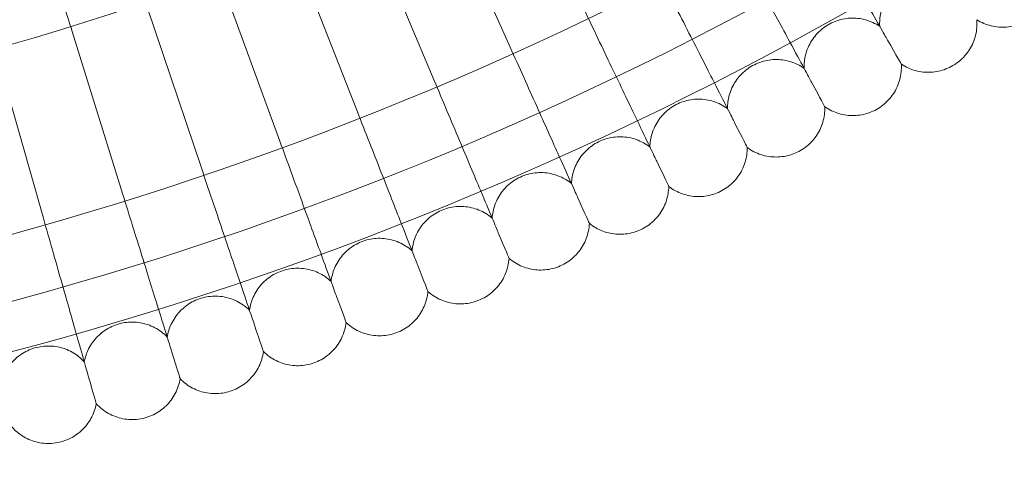
# Model space of a CAD drawing. Units: millimetres. Extents: x 21602 to 27346, y -8637 to -1137.
# Drawn here: x 26012 to 26174, y -5472 to -5398 of the extents above; entities that cross this region are included whole.
import ezdxf

# ---------------------------------------------------------------- set-up
doc = ezdxf.new("R2010")
doc.units = ezdxf.units.MM
doc.header["$MEASUREMENT"] = 0

# ---------------------------------------------------------------- blocks, each defined once
blk = doc.blocks.new('A$C6D770206')
at = {"color": 0, "linetype": 'Continuous', "lineweight": 0}
for p, q in [((26081.13629913066, -5377.354407033935), (26092.62869639351, -5402.889466259259)), ((26069.26465671474, -5382.525822709041), (26080.13667569369, -5408.331125416222)), ((26057.27151988037, -5387.408865060712), (26067.5168116225, -5413.469341679655)), ((26045.16389228172, -5392.000682529722), (26054.77647382516, -5418.301114475957)), ((26032.94884443236, -5396.298593623977), (26041.92310230019, -5422.823622185876)), ((26020.63350957626, -5400.30008848443), (26028.9642030546, -5427.034223792267)), ((26008.22507952216, -5404.002830350763), (26015.90734372061, -5430.930460422363))]:
    blk.add_line(p, q, dxfattribs=at)
for centre, radius in [((25861.21623689151, -4888.712073700273), 583.6057120663211), ((25861.21623689151, -4888.712073700276), 575.6057120663211), ((25861.21623689151, -4888.712073700273), 575.6057120663211), ((25861.21623689151, -4888.712073700276), 564.9999999999999), ((25861.21623689151, -4888.712073700276), 535), ((25861.21623689151, -4888.712073700273), 535), ((25861.21623689151, -4888.712073700273), 527)]:
    blk.add_arc(centre, radius, 240.823543364767, 60.82354336476705, dxfattribs=at)
for points, knots in [([(26012.02982302811, -5372.689887614303), (26012.17085750865, -5373.142483175025), (26012.52586235443, -5374.281733779626), (26013.62320196081, -5377.803220387166), (26014.35450450981, -5380.150052778181), (26015.99414838542, -5385.411854972833), (26016.85767936842, -5388.183023327731), (26018.69990463818, -5394.094932073068), (26019.66453223683, -5397.190530874413), (26020.63350957626, -5400.30008848443)], [0, 0, 0, 0, 1.121431730863319, 1.121431730863319, 2.241119970235466, 2.241119970235466, 3.22333386718954, 3.22333386718954, 4.200618071112507, 4.200618071112507, 4.200618071112507, 4.200618071112507]), ([(26141.17365470313, -5378.154574555858), (26142.98394793561, -5381.319464609182), (26144.7699842162, -5384.441946844609), (26148.09552759348, -5390.255910553809), (26149.60305317275, -5392.891479546366), (26151.84372322371, -5396.808786549366), (26152.66296169599, -5398.241040531997), (26153.9355464495, -5400.465868397513), (26154.38547560303, -5401.252468202149), (26154.63789545004, -5401.6937674617)], [0, 0, 0, 0, 1.094026148439308, 1.094026148439308, 2.188592777170053, 2.188592777170053, 3.027786744157497, 3.027786744157497, 3.858811968983871, 3.858811968983871, 3.858811968983871, 3.858811968983871]), ([(26129.26514718058, -5384.776483958019), (26130.99843623597, -5387.984193372482), (26132.70850015388, -5391.148921212727), (26135.89258538143, -5397.041544909327), (26137.33598556677, -5399.71277181688), (26139.48134456519, -5403.683078001663), (26140.26573521103, -5405.134709656028), (26141.48418821396, -5407.389638316909), (26141.91497879724, -5408.186880418918), (26142.15666149832, -5408.634150234175)], [0, 0, 0, 0, 1.094026148439391, 1.094026148439391, 2.188592777170374, 2.188592777170374, 3.027786744157748, 3.027786744157748, 3.858811968983853, 3.858811968983853, 3.858811968983853, 3.858811968983853]), ([(26117.20010664277, -5391.108705713954), (26118.85537932908, -5394.357361277587), (26120.48847225513, -5397.562486610714), (26123.52923991685, -5403.530329168412), (26124.9076718032, -5406.235654069673), (26126.95646691984, -5410.25664088923), (26127.70555167718, -5411.726802503324), (26128.86916138731, -5414.01051514473), (26129.28056183075, -5414.817933977174), (26129.51136625003, -5415.27091315516)], [0, 0, 0, 0, 1.094026148439245, 1.094026148439245, 2.188592777169855, 2.188592777169855, 3.027786744157367, 3.027786744157367, 3.858811968983923, 3.858811968983923, 3.858811968983923, 3.858811968983923]), ([(26165.60447304423, -5392.231717672995), (26164.88422418641, -5391.777410419176), (26164.0805729902, -5391.435375310761), (26162.43440615557, -5391.028993740105), (26161.57209365716, -5390.957167410808), (26159.88875735945, -5391.085042928704), (26159.04705543051, -5391.286360177809), (26157.48791163349, -5391.934038495066), (26156.75131087771, -5392.388357437604), (26155.47273344571, -5393.49092194884), (26154.91504580285, -5394.152715682291), (26154.04515842823, -5395.599679691816), (26153.72226964473, -5396.402630054388), (26153.37117862408, -5397.948039404617), (26153.30777974896, -5398.700355844372), (26153.34867556677, -5399.439856817879)], [0, 0, 0, 0, 2.554678352066316, 2.554678352066316, 5.086757420537902, 5.086757420537902, 7.619237479297412, 7.619237479297412, 10.15171045505833, 10.15171045505833, 12.6841835559404, 12.6841835559404, 15.21665665461318, 15.21665665461318, 17.43854941070889, 17.43854941070889, 17.43854941070889, 17.43854941070889]), ([(26104.98557873364, -5397.147541984476), (26106.56186841823, -5400.435246573916), (26108.11703667214, -5403.678897696986), (26111.01271104534, -5409.718474063785), (26112.32536966729, -5412.456317125193), (26114.27640446351, -5416.525636436454), (26114.98974588795, -5418.013469477294), (26116.09783278996, -5420.324632475355), (26116.4896028473, -5421.141756528374), (26116.70939420148, -5421.600180542004)], [0, 0, 0, 0, 1.094026148439404, 1.094026148439404, 2.188592777170299, 2.188592777170299, 3.027786744157623, 3.027786744157623, 3.858811968983935, 3.858811968983935, 3.858811968983935, 3.858811968983935]), ([(26153.34867556677, -5399.43985681788), (26152.63961477622, -5398.968278305476), (26151.84446308406, -5398.606923843732), (26150.20859660772, -5398.160883374765), (26149.34827148553, -5398.068241318218), (26147.66233674689, -5398.155403788818), (26146.81601600434, -5398.336323585144), (26145.2416771215, -5398.946138035953), (26144.49431339558, -5399.382525290752), (26143.18946720224, -5400.453872649345), (26142.61595098114, -5401.101997326219), (26141.71135353169, -5402.527519105724), (26141.36915673917, -5403.322432815795), (26140.98082535433, -5404.858907254275), (26140.89926620801, -5405.609472073955), (26140.92228097168, -5406.349745319711)], [0, 0, 0, 0, 2.554678352064265, 2.554678352064265, 5.086757420534979, 5.086757420534979, 7.619237479293281, 7.619237479293281, 10.15171045505806, 10.15171045505806, 12.6841835559421, 12.6841835559421, 15.21665665461764, 15.21665665461764, 17.43854941071005, 17.43854941071005, 17.43854941071005, 17.43854941071005]), ([(26169.31125870728, -5398.363490112481), (26169.37881146881, -5399.21236591168), (26169.30819318342, -5400.082915346422), (26168.90301432077, -5401.729378621942), (26168.56587677729, -5402.526297779248), (26167.67036324555, -5403.957391330948), (26167.10094728393, -5404.609124585147), (26166.11992497048, -5405.425014301665), (26165.76434999132, -5405.674967205115), (26165.39214917967, -5405.8938738283)], [0, 0, 0, 0, 2.554678352062031, 2.554678352062031, 5.086757420532283, 5.086757420532283, 7.619237479291877, 7.619237479291877, 8.914645517261482, 8.914645517261482, 8.914645517261482, 8.914645517261482]), ([(26177.80038335519, -5398.392834773187), (26177.07701090699, -5398.842151809617), (26176.27101429451, -5399.1786227909), (26174.62207732575, -5399.573614058419), (26173.75928887132, -5399.63947716957), (26172.07687685477, -5399.499967149131), (26171.23658682505, -5399.292835698283), (26170.0616607472, -5398.795211823632), (26169.67647734977, -5398.593856987366), (26169.31125870728, -5398.36349011248)], [0, 0, 0, 0, 2.554678352059566, 2.554678352059566, 5.086757420531696, 5.086757420531696, 7.619237479291953, 7.619237479291953, 8.914645517263772, 8.914645517263772, 8.914645517263772, 8.914645517263772]), ([(26154.63789545004, -5401.6937674617), (26156.14632267877, -5404.330912785294), (26156.9061195779, -5405.659246560605), (26156.90621231054, -5405.659408682755), (26156.90621231337, -5405.659408687702), (26156.90621231337, -5405.659408687702)], [0.005095779550737087, 0.005095779550737087, 0.005095779550737087, 0.005095779550737087, 4.359162535123015, 4.359162535123015, 4.359428256554058, 4.359428256554058, 4.359428256554058, 4.359428256554058]), ([(26092.6286963935, -5402.889466259259), (26094.12508256759, -5406.214299947607), (26095.6014179749, -5409.494582659707), (26098.3503080673, -5415.602365893087), (26099.59642686918, -5418.371128291393), (26101.44856199558, -5422.486403726475), (26102.12574351581, -5423.991039341462), (26103.17766051817, -5426.328303042068), (26103.54957140673, -5427.154655138226), (26103.75822134385, -5427.618256280786)], [0, 0, 0, 0, 1.094026148439289, 1.094026148439289, 2.188592777169996, 2.188592777169996, 3.027786744157408, 3.027786744157408, 3.858811968983935, 3.858811968983935, 3.858811968983935, 3.858811968983935]), ([(26140.92228097168, -5406.349745319709), (26140.22482231993, -5405.861170937292), (26139.43863447802, -5405.480708143048), (26137.81402365992, -5404.995269250847), (26136.95618831961, -5404.881865567404), (26135.26863967844, -5404.928264090282), (26134.41819434976, -5405.088680781766), (26132.82957975068, -5405.660275251663), (26132.071889494, -5406.078475980856), (26130.74153653274, -5407.117980550116), (26130.15252665072, -5407.752057683855), (26129.21374738589, -5409.155304768761), (26128.85244241764, -5409.941717619105), (26128.4270974432, -5411.468359888033), (26128.32742565392, -5412.216734778919), (26128.33254592349, -5412.957347998197)], [0, 0, 0, 0, 2.554678352062746, 2.554678352062746, 5.086757420529043, 5.086757420529043, 7.619237479286175, 7.619237479286175, 10.15171045504909, 10.15171045504909, 12.68418355593305, 12.68418355593305, 15.21665665460772, 15.21665665460772, 17.43854941069899, 17.43854941069899, 17.43854941069899, 17.43854941069899]), ([(26156.90621231353, -5405.659408690553), (26156.95323333205, -5406.50966895769), (26156.86159993145, -5407.378257801998), (26156.4167546562, -5409.014449694612), (26156.06045900064, -5409.802989657034), (26155.13062636625, -5411.212026388731), (26154.54562834976, -5411.849810123767), (26153.54517752976, -5412.641756438725), (26153.18366657521, -5412.883044336238), (26152.80628483708, -5413.092893276184)], [0, 0, 0, 0, 2.554678352061523, 2.554678352061523, 5.086757420534296, 5.086757420534296, 7.619237479291018, 7.619237479291018, 8.914645517266424, 8.914645517266424, 8.914645517266424, 8.914645517266424]), ([(26165.39214917967, -5405.8938738283), (26164.65813076363, -5406.325580282935), (26163.84423909175, -5406.642477122624), (26162.18623912101, -5406.997508565431), (26161.32211108922, -5407.042504245076), (26159.64356139788, -5406.862381584249), (26158.80852179262, -5406.635006058664), (26157.64596323318, -5406.109136868761), (26157.26575779084, -5405.898533351789), (26156.90621231352, -5405.659408690552)], [0, 0, 0, 0, 2.55467835206555, 2.55467835206555, 5.086757420538286, 5.086757420538286, 7.619237479298283, 7.619237479298283, 8.91464551727476, 8.91464551727476, 8.91464551727476, 8.91464551727476]), ([(26080.13667569369, -5408.331125416222), (26081.55228450989, -5411.691146594232), (26082.94892493228, -5415.006145302632), (26085.54942546947, -5421.178568629182), (26086.72827675299, -5423.976633485116), (26088.48043061483, -5428.135461839051), (26089.12105677592, -5429.656021363358), (26090.11618958871, -5432.018020870327), (26090.468024123, -5432.853118443269), (26090.66541079738, -5433.321625984748)], [0, 0, 0, 0, 1.094026148439265, 1.094026148439265, 2.188592777169891, 2.188592777169891, 3.027786744157287, 3.027786744157287, 3.85881196898346, 3.85881196898346, 3.85881196898346, 3.85881196898346]), ([(26142.15666149832, -5408.634150234175), (26143.60092497979, -5411.306974799729), (26144.32840250998, -5412.653280258982), (26144.32849129808, -5412.653444574562), (26144.32849130078, -5412.653444579575), (26144.32849130079, -5412.653444579575)], [0.00509577955077632, 0.00509577955077632, 0.00509577955077632, 0.00509577955077632, 4.359162535122981, 4.359162535122981, 4.359428256553988, 4.359428256553988, 4.359428256553988, 4.359428256553988]), ([(26128.33254592349, -5412.957347998194), (26127.64709670675, -5412.452063059443), (26126.87033182666, -5412.052714112258), (26125.25792539375, -5411.528160279462), (26124.403080787, -5411.394061193681), (26122.71490372418, -5411.399668673405), (26121.8608304455, -5411.539488581214), (26120.25886783636, -5412.072529275126), (26119.49129351869, -5412.472299261266), (26118.13621067819, -5413.479353999801), (26117.53205110044, -5414.099013307213), (26116.55963824087, -5415.479166240741), (26116.17943608882, -5416.256618988401), (26115.71732591428, -5417.772537571679), (26115.59959968755, -5418.518285503907), (26115.58682247293, -5419.258806199439)], [0, 0, 0, 0, 2.55467835206332, 2.55467835206332, 5.086757420530512, 5.086757420530512, 7.619237479294958, 7.619237479294958, 10.15171045505872, 10.15171045505872, 12.68418355593907, 12.68418355593907, 15.21665665461735, 15.21665665461735, 17.43854941069723, 17.43854941069723, 17.43854941069723, 17.43854941069723]), ([(26067.51681162249, -5413.469341679655), (26068.85081640512, -5416.86258818958), (26070.16694624393, -5420.210367028387), (26072.61753860682, -5426.443825926701), (26073.72843395603, -5429.269559249179), (26075.37958334478, -5433.469511883325), (26075.9832800391, -5435.005107353008), (26076.92104753279, -5437.390463325144), (26077.25260025134, -5438.233818701406), (26077.43860839472, -5438.706959046592)], [0, 0, 0, 0, 1.09402614843936, 1.09402614843936, 2.188592777170117, 2.188592777170117, 3.027786744157321, 3.027786744157321, 3.858811968983616, 3.858811968983616, 3.858811968983616, 3.858811968983616]), ([(26144.32849130088, -5412.653444582433), (26144.35495311744, -5413.504592789457), (26144.24235811296, -5414.370713811904), (26143.7581062022, -5415.995678831625), (26143.3828605012, -5416.775379114031), (26142.41925176024, -5418.161536187951), (26141.81901331123, -5418.784997956082), (26140.79971821979, -5419.552538395129), (26140.43248240207, -5419.785020381367), (26140.05014011778, -5419.985689092198)], [0, 0, 0, 0, 2.554678352063925, 2.554678352063925, 5.08675742053717, 5.08675742053717, 7.619237479295744, 7.619237479295744, 8.914645517261697, 8.914645517261697, 8.914645517261697, 8.914645517261697]), ([(26152.80628483708, -5413.092893276184), (26152.0620490993, -5413.506737044607), (26151.24073765782, -5413.803874683871), (26149.57464291039, -5414.118738973601), (26148.70967992768, -5414.142840945529), (26147.0359727873, -5413.922210830876), (26146.20667124612, -5413.674724011459), (26145.05715910655, -5413.120916599106), (26144.68215364858, -5412.901187387948), (26144.32849130088, -5412.653444582434)], [0, 0, 0, 0, 2.554678352060232, 2.554678352060232, 5.086757420536811, 5.086757420536811, 7.619237479295364, 7.619237479295364, 8.914645517261258, 8.914645517261258, 8.914645517261258, 8.914645517261258]), ([(26129.51136625003, -5415.27091315516), (26130.89062257503, -5417.977856108395), (26131.5853559099, -5419.341347047114), (26131.58544070159, -5419.34151346017), (26131.58544070417, -5419.341513465248), (26131.58544070417, -5419.341513465248)], [0.005095779550805711, 0.005095779550805711, 0.005095779550805711, 0.005095779550805711, 4.359162535122969, 4.359162535122969, 4.359428256554022, 4.359428256554022, 4.359428256554022, 4.359428256554022]), ([(26054.77647382516, -5418.301114475956), (26056.02809555299, -5421.725604757389), (26057.26294622544, -5425.104208718035), (26059.56219933711, -5431.395063023652), (26060.60449002041, -5434.24681466399), (26062.15367071134, -5438.48543892428), (26062.720085397, -5440.035173594829), (26063.59993994178, -5442.442493051415), (26063.91101722715, -5443.293613735204), (26064.08553821601, -5443.771110583461)], [0, 0, 0, 0, 1.094026148439395, 1.094026148439395, 2.188592777170328, 2.188592777170328, 3.027786744157756, 3.027786744157756, 3.858811968984337, 3.858811968984337, 3.858811968984337, 3.858811968984337]), ([(26115.58682247292, -5419.25880619944), (26114.91378297424, -5418.737105776531), (26114.14689466477, -5418.319103884945), (26112.54763421702, -5417.755741436219), (26111.696279549, -5417.601025258189), (26110.00845991241, -5417.565838420147), (26109.15125743846, -5417.684979893394), (26107.53688232032, -5418.179155530563), (26106.75987218344, -5418.56026131923), (26105.38085079391, -5419.534278135427), (26104.76189433262, -5420.139157752929), (26103.75641574004, -5421.495410564629), (26103.35753843154, -5422.263449199092), (26102.85893291621, -5423.767758842961), (26102.72322100083, -5424.510444320747), (26102.69255376355, -5425.250440049307)], [0, 0, 0, 0, 2.554678352066543, 2.554678352066543, 5.08675742053644, 5.08675742053644, 7.619237479297254, 7.619237479297254, 10.15171045505809, 10.15171045505809, 12.6841835559394, 12.6841835559394, 15.21665665461489, 15.21665665461489, 17.43854941070459, 17.43854941070459, 17.43854941070459, 17.43854941070459]), ([(26131.5854407042, -5419.341513468107), (26131.59132786585, -5420.193052568433), (26131.45783700979, -5421.056199978733), (26130.93446125303, -5422.668989191745), (26130.5404846395, -5423.439394471127), (26129.54366251233, -5424.801862410576), (26128.92853415317, -5425.410638127687), (26127.89099002992, -5426.153324468823), (26127.5182438044, -5426.376864780854), (26127.13116425106, -5426.568236077696)], [0, 0, 0, 0, 2.554678352063486, 2.554678352063486, 5.086757420534892, 5.086757420534892, 7.619237479295678, 7.619237479295678, 8.914645517264889, 8.914645517264889, 8.914645517264889, 8.914645517264889]), ([(26140.05014011778, -5419.985689092198), (26139.29612167096, -5420.381428501306), (26138.46787008265, -5420.658633420132), (26136.79465351094, -5420.933146684906), (26135.92936069134, -5420.936340874246), (26134.26147349976, -5420.675332147539), (26133.4383943114, -5420.407878559623), (26132.30259987441, -5419.826456332748), (26131.93301339344, -5419.59772974308), (26131.5854407042, -5419.341513468107)], [0, 0, 0, 0, 2.554678352062194, 2.554678352062194, 5.086757420537404, 5.086757420537404, 7.619237479300301, 7.619237479300301, 8.914645517264894, 8.914645517264894, 8.914645517264894, 8.914645517264894]), ([(26116.70939420148, -5421.600180542004), (26118.02283792317, -5424.339661104463), (26118.68442135801, -5425.719541282338), (26118.68450210378, -5425.719709695687), (26118.68450210624, -5425.719709700826), (26118.68450210624, -5425.719709700826)], [0.005095779550752091, 0.005095779550752091, 0.005095779550752091, 0.005095779550752091, 4.359162535122943, 4.359162535122943, 4.359428256553981, 4.359428256553981, 4.359428256553981, 4.359428256553981]), ([(26041.92310230019, -5422.823622185875), (26043.09161006136, -5426.277356432927), (26044.24446044946, -5429.684812505841), (26046.39103161083, -5436.029388537002), (26047.36410895982, -5438.905493152548), (26048.81041627501, -5443.180313801774), (26049.3392181818, -5444.743282671782), (26050.16064596739, -5447.171159806047), (26050.45106615921, -5448.029548766854), (26050.6139980782, -5448.511123273465)], [0, 0, 0, 0, 1.094026148439365, 1.094026148439365, 2.188592777170158, 2.188592777170158, 3.027786744157444, 3.027786744157444, 3.858811968983796, 3.858811968983796, 3.858811968983796, 3.858811968983796]), ([(26102.69255376355, -5425.250440049306), (26102.03231701903, -5424.712628800595), (26101.27575312137, -5424.276218065944), (26099.69057258184, -5423.674375989092), (26098.8432050197, -5423.499133068703), (26097.15672844846, -5423.423172461021), (26096.29689736136, -5423.521565924438), (26094.67105248383, -5423.976587920209), (26093.88506027979, -5424.338806956359), (26092.48290565088, -5425.279217051828), (26091.84951375919, -5425.868963746757), (26090.81155660479, -5427.200524423182), (26090.39423707294, -5427.958700431513), (26089.85942738842, -5429.450522661502), (26089.70580903632, -5430.189711977438), (26089.65726968518, -5430.928750602357)], [0, 0, 0, 0, 2.554678352067409, 2.554678352067409, 5.086757420539017, 5.086757420539017, 7.619237479300954, 7.619237479300954, 10.15171045505766, 10.15171045505766, 12.68418355594202, 12.68418355594202, 15.21665665461615, 15.21665665461615, 17.43854941071028, 17.43854941071028, 17.43854941071028, 17.43854941071028]), ([(26118.68450210619, -5425.719709703685), (26118.669811175, -5426.571142422457), (26118.51550242227, -5427.430812166831), (26117.9533084562, -5429.030483749651), (26117.5408310014, -5429.791144131023), (26116.51137760407, -5431.12912729309), (26115.88171855239, -5431.722861451302), (26114.82653129387, -5432.440259986619), (26114.44849233385, -5432.654728083195), (26114.05690155503, -5432.836690210601)], [0, 0, 0, 0, 2.55467835206378, 2.55467835206378, 5.086757420533441, 5.086757420533441, 7.619237479295332, 7.619237479295332, 8.914645517267836, 8.914645517267836, 8.914645517267836, 8.914645517267836]), ([(26127.13116425106, -5426.568236077696), (26126.36780342075, -5426.945640026815), (26125.53309536121, -5427.202750345336), (26123.85373407659, -5427.436752277138), (26122.98861672673, -5427.419036818572), (26121.3275234831, -5427.117801901559), (26120.51114730264, -5426.830537730509), (26119.3897338402, -5426.221840223321), (26119.02578216431, -5425.984249825027), (26118.68450210619, -5425.719709703684)], [0, 0, 0, 0, 2.554678352061424, 2.554678352061424, 5.086757420527773, 5.086757420527773, 7.619237479293149, 7.619237479293149, 8.91464551725939, 8.91464551725939, 8.91464551725939, 8.91464551725939]), ([(26028.9642030546, -5427.034223792267), (26030.0489144735, -5430.515185121395), (26031.11909134506, -5433.949503448187), (26033.11172701903, -5440.344096151154), (26034.01502278393, -5443.242874177804), (26035.35761212066, -5447.551394841089), (26035.84849244315, -5449.12668518075), (26036.61101377885, -5451.573702180817), (26036.8806072799, -5452.43885814366), (26037.03185498138, -5452.924229082678)], [0, 0, 0, 0, 1.094026148439355, 1.094026148439355, 2.188592777170181, 2.188592777170181, 3.027786744157619, 3.027786744157619, 3.858811968984052, 3.858811968984052, 3.858811968984052, 3.858811968984052]), ([(26103.75822134385, -5427.618256280786), (26105.00508544807, -5430.388674672967), (26105.63313263679, -5431.78413827883), (26105.63320928948, -5431.784308594126), (26105.63320929182, -5431.784308599323), (26105.63320929182, -5431.784308599323)], [0.005095779550853976, 0.005095779550853976, 0.005095779550853976, 0.005095779550853976, 4.359162535122949, 4.359162535122949, 4.359428256553974, 4.359428256553974, 4.359428256553974, 4.359428256553974]), ([(26089.65726968519, -5430.928750602355), (26089.0102212545, -5430.375142594465), (26088.26442358065, -5429.920577868324), (26086.69424865014, -5429.280607622175), (26085.85136303268, -5429.084940296358), (26084.16721438163, -5428.968250277888), (26083.30525679852, -5429.045838272463), (26081.66889160921, -5429.461440906803), (26080.87437633532, -5429.80456166472), (26079.44990728585, -5430.710815866447), (26078.80244984679, -5431.285085243338), (26077.7326202683, -5432.591176190548), (26077.29710221598, -5433.339046819314), (26076.72640067605, -5434.817510453248), (26076.55496559605, -5435.552771941586), (26076.48858247666, -5436.290421885114)], [0, 0, 0, 0, 2.554678352067582, 2.554678352067582, 5.08675742053917, 5.08675742053917, 7.619237479301402, 7.619237479301402, 10.1517104550637, 10.1517104550637, 12.68418355594411, 12.68418355594411, 15.21665665461915, 15.21665665461915, 17.43854941070644, 17.43854941070644, 17.43854941070644, 17.43854941070644]), ([(26015.90734372061, -5430.930460422363), (26016.90762535632, -5434.436616050178), (26017.89450375819, -5437.895791085655), (26019.73204030165, -5444.336666198365), (26020.56502698316, -5447.256424831383), (26021.80311430706, -5451.596129453987), (26022.25578638496, -5453.182821338104), (26022.95895597979, -5455.647549214955), (26023.20756535506, -5456.518966953115), (26023.34704051463, -5457.007850881579)], [0, 0, 0, 0, 1.094026148439321, 1.094026148439321, 2.188592777170097, 2.188592777170097, 3.027786744157494, 3.027786744157494, 3.858811968983794, 3.858811968983794, 3.858811968983794, 3.858811968983794]), ([(26105.63320929171, -5431.784308602178), (26105.59794884676, -5432.635137726666), (26105.42291230932, -5433.49082778219), (26104.82222843938, -5435.076447571662), (26104.39149101852, -5435.826918850777), (26103.33000752283, -5437.139635890975), (26102.6861854818, -5437.717981766265), (26101.61397128766, -5438.409673555219), (26101.23086035725, -5438.614944193012), (26100.83498703094, -5438.787390890222)], [0, 0, 0, 0, 2.554678352062526, 2.554678352062526, 5.086757420534065, 5.086757420534065, 7.619237479297233, 7.619237479297233, 8.914645517260999, 8.914645517260999, 8.914645517260999, 8.914645517260999]), ([(26114.05690155503, -5432.836690210601), (26113.28464412246, -5433.195538306455), (26112.44396703768, -5433.432403879485), (26110.75944173984, -5433.625757827776), (26109.89500506389, -5433.587143066632), (26108.24167579989, -5433.24585787202), (26107.43247936804, -5432.938950872022), (26106.32610175402, -5432.303333546725), (26105.96799742075, -5432.057018085909), (26105.6332092917, -5431.784308602178)], [0, 0, 0, 0, 2.554678352065082, 2.554678352065082, 5.086757420535577, 5.086757420535577, 7.619237479296437, 7.619237479296437, 8.914645517263763, 8.914645517263763, 8.914645517263763, 8.914645517263763]), ([(26090.66541079738, -5433.321625984748), (26091.84496715061, -5436.121364360324), (26092.43911133134, -5437.531596482728), (26092.43918384619, -5437.53176860051), (26092.4391838484, -5437.531768605761), (26092.4391838484, -5437.531768605761)], [0.005095779550449026, 0.005095779550449026, 0.005095779550449026, 0.005095779550449026, 4.359162535123097, 4.359162535123097, 4.359428256554137, 4.359428256554137, 4.359428256554137, 4.359428256554137]), ([(26076.48858247666, -5436.290421885115), (26075.85510021786, -5435.721340409535), (26075.12050429267, -5435.248887144906), (26073.56625190911, -5434.571162454062), (26072.7283404578, -5434.355184987027), (26071.04750322232, -5434.197833701456), (26070.18392250215, -5434.254570917989), (26068.53799259227, -5434.630511490665), (26067.73541822307, -5434.954333597487), (26066.28946660286, -5435.825902678541), (26065.62832171333, -5436.384359380253), (26064.52724446112, -5437.664217877915), (26064.07378221859, -5438.401346391722), (26063.46752209689, -5439.865588048475), (26063.27837040223, -5440.596492337215), (26063.19418228047, -5441.332322832563)], [0, 0, 0, 0, 2.554678352068256, 2.554678352068256, 5.086757420537498, 5.086757420537498, 7.619237479303029, 7.619237479303029, 10.15171045506167, 10.15171045506167, 12.68418355594245, 12.68418355594245, 15.21665665461074, 15.21665665461074, 17.43854941070314, 17.43854941070314, 17.43854941070314, 17.43854941070314]), ([(26092.43918384821, -5437.531768608609), (26092.38337448061, -5438.381497278565), (26092.18771237488, -5439.232707946343), (26091.54888938354, -5440.803349985163), (26091.10014353515, -5441.543193907932), (26090.00724981757, -5442.829878236475), (26089.34964076112, -5443.392498091136), (26088.26102577426, -5444.058079205201), (26087.87306659945, -5444.254032511935), (26087.47314190451, -5444.416863074935)], [0, 0, 0, 0, 2.554678352063206, 2.554678352063206, 5.086757420534948, 5.086757420534948, 7.619237479291348, 7.619237479291348, 8.914645517260638, 8.914645517260638, 8.914645517260638, 8.914645517260638]), ([(26100.83498703094, -5438.787390890222), (26100.0542839727, -5439.127473575627), (26099.20812879443, -5439.343956080342), (26097.51942319871, -5439.496549131864), (26096.65617200335, -5439.437057618077), (26095.01157221671, -5439.05592144681), (26094.21002808138, -5438.729550842911), (26093.11933240916, -5438.067384882122), (26092.76728454136, -5437.812488200072), (26092.43918384822, -5437.531768608609)], [0, 0, 0, 0, 2.554678352060443, 2.554678352060443, 5.086757420536809, 5.086757420536809, 7.619237479295975, 7.619237479295975, 8.914645517272948, 8.914645517272948, 8.914645517272948, 8.914645517272948]), ([(26063.19418228047, -5441.332322832564), (26062.57463612936, -5440.748100216848), (26061.85167093616, -5440.258034313132), (26060.31424873919, -5439.542950949724), (26059.48180077071, -5439.306789466227), (26057.80525651242, -5439.108868802274), (26056.94055696202, -5439.144722107823), (26055.28602350827, -5439.480781080125), (26054.47585872459, -5439.785115432857), (26053.00926892867, -5440.621490421435), (26052.33482267867, -5441.163808324978), (26051.20314075083, -5442.416686971772), (26050.73199912728, -5443.142642908329), (26050.09053446263, -5444.591807512009), (26049.88377661258, -5445.317927773629), (26049.78183265194, -5446.051509116509)], [0, 0, 0, 0, 2.554678352066344, 2.554678352066344, 5.086757420536316, 5.086757420536316, 7.619237479295643, 7.619237479295643, 10.15171045505561, 10.15171045505561, 12.68418355594015, 12.68418355594015, 15.21665665461258, 15.21665665461258, 17.43854941070957, 17.43854941070957, 17.43854941070957, 17.43854941070957]), ([(26077.43860839472, -5438.706959046592), (26078.55016816927, -5441.534382437194), (26079.11006237853, -5442.95855954029), (26079.1101307132, -5442.958733360047), (26079.11013071529, -5442.958733365351), (26079.11013071529, -5442.958733365351)], [0.005095779550780545, 0.005095779550780545, 0.005095779550780545, 0.005095779550780545, 4.359162535123054, 4.359162535123054, 4.359428256554085, 4.359428256554085, 4.359428256554085, 4.359428256554085]), ([(26079.11013071503, -5442.958733368199), (26079.03380501589, -5443.806865366007), (26078.817631603, -5444.65309956298), (26078.1410425449, -5446.207846640424), (26077.67455032391, -5446.936631158826), (26076.55088460359, -5448.1965313883), (26075.8798725569, -5448.74309666818), (26074.77549249781, -5449.382178426727), (26074.38291163584, -5449.568699971196), (26073.97916911704, -5449.721819311521)], [0, 0, 0, 0, 2.55467835206418, 2.55467835206418, 5.086757420533565, 5.086757420533565, 7.619237479294606, 7.619237479294606, 8.914645517257656, 8.914645517257656, 8.914645517257656, 8.914645517257656]), ([(26087.47314190451, -5444.416863074935), (26086.6844491292, -5444.737981751182), (26085.83330998824, -5444.933954767896), (26084.14141025116, -5445.045697812604), (26083.27984865077, -5444.965364287542), (26081.64493874146, -5444.544599712412), (26080.85151498185, -5444.198956095851), (26079.777138187, -5443.510628185847), (26079.4313523707, -5443.247299135051), (26079.11013071503, -5442.958733368198)], [0, 0, 0, 0, 2.554678352061944, 2.554678352061944, 5.086757420535459, 5.086757420535459, 7.619237479296903, 7.619237479296903, 8.9146455172698, 8.9146455172698, 8.9146455172698, 8.9146455172698]), ([(26049.78183265194, -5446.051509116508), (26049.17658440604, -5445.452486530214), (26048.46567213614, -5444.945094172099), (26046.94597793702, -5444.193069724678), (26046.11947957754, -5443.936862136377), (26044.44820735107, -5443.698487674137), (26043.58289393062, -5443.713436131386), (26041.92072313395, -5444.009417254339), (26041.10344104922, -5444.294086130294), (26039.61706952471, -5445.094778606958), (26038.92971577186, -5445.620641013949), (26037.76809003879, -5446.845808164029), (26037.27954416765, -5447.560167585516), (26036.60324955737, -5448.9934088648), (26036.37900629269, -5449.714321065509), (26036.25936602557, -5450.445224865068)], [0, 0, 0, 0, 2.554678352064543, 2.554678352064543, 5.086757420537947, 5.086757420537947, 7.619237479294987, 7.619237479294987, 10.15171045505989, 10.15171045505989, 12.68418355594535, 12.68418355594535, 15.21665665461958, 15.21665665461958, 17.43854941070318, 17.43854941070318, 17.43854941070318, 17.43854941070318]), ([(26064.08553821601, -5443.771110583461), (26065.12845229227, -5446.62456785345), (26065.65376956762, -5448.061858257917), (26065.6538336822, -5448.062033678143), (26065.65383368415, -5448.062033683495), (26065.65383368415, -5448.062033683495)], [0.005095779550888764, 0.005095779550888764, 0.005095779550888764, 0.005095779550888764, 4.359162535122707, 4.359162535122707, 4.359428256553735, 4.359428256553735, 4.359428256553735, 4.359428256553735]), ([(26036.25936602557, -5450.445224865069), (26035.6687691328, -5449.831752120517), (26034.97032493895, -5449.307329610851), (26033.46924619629, -5448.518803240515), (26032.6491800976, -5448.242699165426), (26030.98415587886, -5447.964010108872), (26030.11873390703, -5447.95804498834), (26028.44989642838, -5448.213775417304), (26027.62597431231, -5448.478612577876), (26026.12068905835, -5449.243154960766), (26025.42082919789, -5449.752254782366), (26024.22993801628, -5450.948994972614), (26023.7242731946, -5451.651340713242), (26023.01354357568, -5453.067821695587), (26022.77194584812, -5453.783104842964), (26022.63467914107, -5454.510904271971)], [0, 0, 0, 0, 2.554678352061342, 2.554678352061342, 5.086757420534616, 5.086757420534616, 7.619237479297942, 7.619237479297942, 10.15171045506152, 10.15171045506152, 12.68418355594218, 12.68418355594218, 15.2166566546194, 15.2166566546194, 17.43854941070503, 17.43854941070503, 17.43854941070503, 17.43854941070503]), ([(26050.6139980782, -5448.511123273465), (26051.58765742372, -5451.388948084152), (26052.07809099466, -5452.838512452869), (26052.07815085171, -5452.838689371121), (26052.07815085354, -5452.83868937652), (26052.07815085354, -5452.83868937652)], [0.00509577955068233, 0.00509577955068233, 0.00509577955068233, 0.00509577955068233, 4.35916253512269, 4.35916253512269, 4.359428256553739, 4.359428256553739, 4.359428256553739, 4.359428256553739]), ([(26065.65383368383, -5448.062033686332), (26065.55703622519, -5448.908073726789), (26065.32047774436, -5449.748837276014), (26064.60651772844, -5451.286781463575), (26064.12255155318, -5452.004080987977), (26062.96877001927, -5453.236461372127), (26062.28474683446, -5453.766652898497), (26061.16524663001, -5454.378862095778), (26060.76827333703, -5454.555842954647), (26060.36094876863, -5454.699161654917)], [0, 0, 0, 0, 2.554678352062062, 2.554678352062062, 5.086757420533358, 5.086757420533358, 7.619237479289788, 7.619237479289788, 8.914645517258112, 8.914645517258112, 8.914645517258112, 8.914645517258112]), ([(26073.97916911704, -5449.721819311521), (26073.18294719903, -5450.023786454342), (26072.32732113666, -5450.199135540332), (26070.63321528002, -5450.269963323431), (26069.77384640232, -5450.16883469961), (26068.14958111168, -5449.708687435279), (26067.36474106494, -5449.343972652196), (26066.30731055323, -5448.629884757091), (26065.96798871762, -5448.358277114297), (26065.65383368383, -5448.06203368633)], [0, 0, 0, 0, 2.5546783520636, 2.5546783520636, 5.08675742053795, 5.08675742053795, 7.619237479297569, 7.619237479297569, 8.914645517274693, 8.914645517274693, 8.914645517274693, 8.914645517274693]), ([(26022.63467914107, -5454.510904271972), (26022.05907849338, -5453.88333961997), (26021.37351024733, -5453.342193206729), (26019.89192354885, -5452.517625390674), (26019.07876860644, -5452.221786065802), (26017.42096472269, -5451.902945161495), (26016.55593958155, -5451.876069946645), (26014.88140997501, -5452.091400342248), (26014.05132897493, -5452.336251129989), (26012.5280090357, -5453.064196947882), (26011.81605176607, -5453.556236884131), (26010.59659058285, -5454.723851251978), (26010.07410210462, -5455.413773161616), (26009.32935252316, -5456.812666662016), (26009.07054141898, -5457.521903050847), (26008.91572843189, -5458.24617309493)], [0, 0, 0, 0, 2.554678352064089, 2.554678352064089, 5.086757420533966, 5.086757420533966, 7.619237479293409, 7.619237479293409, 10.15171045505203, 10.15171045505203, 12.68418355593921, 12.68418355593921, 15.21665665461871, 15.21665665461871, 17.43854941070617, 17.43854941070617, 17.43854941070617, 17.43854941070617]), ([(26052.07815085314, -5452.838689379352), (26051.960938162, -5453.682143398899), (26051.70413275671, -5454.516945318144), (26050.95321871553, -5456.037188499723), (26050.45206120861, -5456.742584147401), (26049.26883763702, -5457.946725010786), (26048.57220276439, -5458.460233166723), (26047.43823617115, -5459.045212289806), (26047.0371022684, -5459.212549111238), (26046.62643351648, -5459.345983477366)], [0, 0, 0, 0, 2.554678352062435, 2.554678352062435, 5.086757420535185, 5.086757420535185, 7.619237479291586, 7.619237479291586, 8.914645517260553, 8.914645517260553, 8.914645517260553, 8.914645517260553]), ([(26060.36094876863, -5454.699161654917), (26059.55766267911, -5454.981800924006), (26058.69804935686, -5455.136423680344), (26057.00272669077, -5455.166294840405), (26056.14605238299, -5455.044430174095), (26054.53338023621, -5454.545168933608), (26053.7575822268, -5454.161595967165), (26052.7177155079, -5453.422165094182), (26052.38505580737, -5453.142437470609), (26052.07815085314, -5452.838689379352)], [0, 0, 0, 0, 2.554678352060149, 2.554678352060149, 5.086757420531297, 5.086757420531297, 7.61923747929546, 7.61923747929546, 8.914645517268582, 8.914645517268582, 8.914645517268582, 8.914645517268582]), ([(26037.03185498138, -5452.924229082678), (26037.93569100652, -5455.824740865412), (26038.39095447365, -5457.285732693606), (26038.39101003821, -5457.285911006573), (26038.39101003991, -5457.285911012013), (26038.39101003991, -5457.285911012013)], [0.005095779550671795, 0.005095779550671795, 0.005095779550671795, 0.005095779550671795, 4.359162535122679, 4.359162535122679, 4.359428256553716, 4.359428256553716, 4.359428256553716, 4.359428256553716]), ([(26023.34704051463, -5457.007850881579), (26024.1805254046, -5459.929355819158), (26024.60035290688, -5461.400921928745), (26024.60040414651, -5461.401101532294), (26024.60040414807, -5461.401101537775), (26024.60040414807, -5461.401101537775)], [0.005095779550674407, 0.005095779550674407, 0.005095779550674407, 0.005095779550674407, 4.359162535122837, 4.359162535122837, 4.359428256553908, 4.359428256553908, 4.359428256553908, 4.359428256553908]), ([(26038.39101003945, -5457.285911014837), (26038.25345056471, -5458.126286460079), (26037.97654820208, -5458.954639248528), (26037.18911864829, -5460.456293644917), (26036.67106247159, -5461.14937348468), (26035.45908783157, -5462.324571642948), (26034.75024808625, -5462.821096554144), (26033.6024773088, -5463.378503991693), (26033.19741704718, -5463.536099055698), (26032.78364393073, -5463.659571165771)], [0, 0, 0, 0, 2.554678352063157, 2.554678352063157, 5.086757420534568, 5.086757420534568, 7.619237479298585, 7.619237479298585, 8.914645517256092, 8.914645517256092, 8.914645517256092, 8.914645517256092]), ([(26046.62643351648, -5459.345983477365), (26045.81655235189, -5459.609129819348), (26044.95345375974, -5459.742935950698), (26043.25790430489, -5459.731833043802), (26042.4044248407, -5459.589303500534), (26040.8042875929, -5459.051219838395), (26040.03798466504, -5458.649012684404), (26039.0162889918, -5457.884670640349), (26038.69048569026, -5457.596986389049), (26038.39101003945, -5457.285911014833)], [0, 0, 0, 0, 2.554678352064105, 2.554678352064105, 5.086757420533743, 5.086757420533743, 7.619237479292934, 7.619237479292934, 8.914645517265448, 8.914645517265448, 8.914645517265448, 8.914645517265448]), ([(26024.60040414755, -5461.401101540583), (26024.44257822008, -5462.237907655925), (26024.1457406033, -5463.059327578877), (26023.32225537358, -5464.541516266197), (26022.78760305731, -5465.221875558933), (26021.54758510793, -5466.367444729451), (26020.82695443238, -5466.846696439346), (26019.66604973652, -5467.37620668112), (26019.25729965981, -5467.523967956618), (26018.84066381066, -5467.637405706403)], [0, 0, 0, 0, 2.554678352062119, 2.554678352062119, 5.086757420532592, 5.086757420532592, 7.619237479290841, 7.619237479290841, 8.914645517264585, 8.914645517264585, 8.914645517264585, 8.914645517264585]), ([(26032.78364393073, -5463.659571165772), (26031.96764063887, -5463.903070910595), (26031.10156080209, -5464.015982277944), (26029.40677471162, -5463.96391178788), (26028.55698849899, -5463.800800600896), (26026.97032058526, -5463.224208742812), (26026.21396023826, -5462.803602278923), (26025.2110322522, -5462.014795418026), (26024.89227560959, -5461.719322538502), (26024.60040414755, -5461.401101540585)], [0, 0, 0, 0, 2.554678352061178, 2.554678352061178, 5.086757420531868, 5.086757420531868, 7.619237479294525, 7.619237479294525, 8.914645517266091, 8.914645517266091, 8.914645517266091, 8.914645517266091]), ([(26018.84066381066, -5467.637405706403), (26018.01901491448, -5467.861116657074), (26017.1504595993, -5467.953067323363), (26015.45742658056, -5467.860059657829), (26014.6118298707, -5467.676462079467), (26013.03955786043, -5467.061698738844), (26012.29358178744, -5466.622938587387), (26011.31000717026, -5465.810127550642), (26010.99848333149, -5465.507038590737), (26010.71438650292, -5465.18185780122)], [0, 0, 0, 0, 2.554678352060625, 2.554678352060625, 5.086757420537605, 5.086757420537605, 7.619237479294039, 7.619237479294039, 8.914645517264393, 8.914645517264393, 8.914645517264393, 8.914645517264393])]:
    blk.add_open_spline(points, degree=3, knots=knots, dxfattribs=at)

msp = doc.modelspace()

# ---------------------------------------------------------------- block references
msp.add_blockref('A$C6D770206', (0, 0))

doc.saveas('drawing.dxf')
